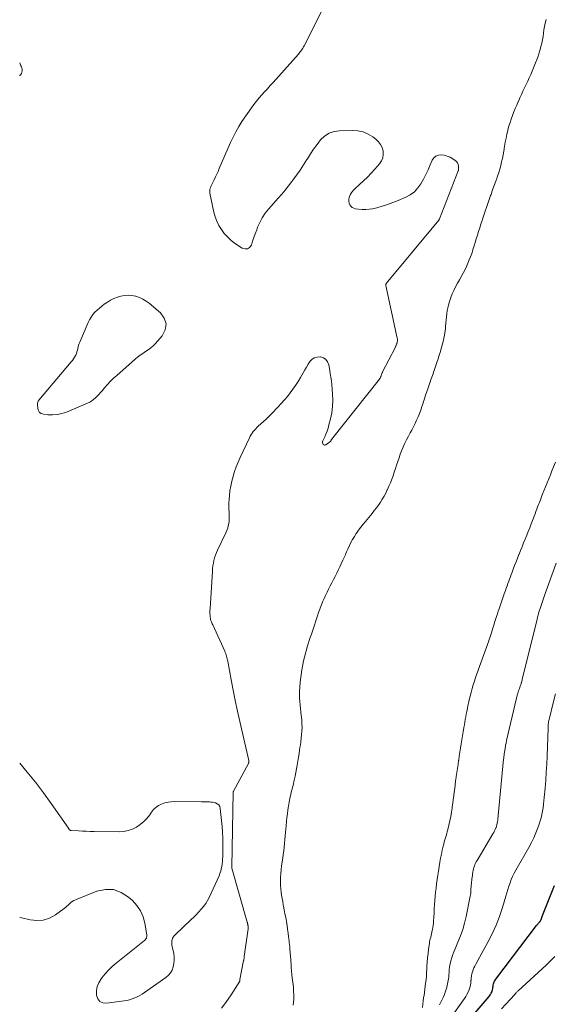
# Model space of a CAD drawing. Units: feet. Extents: x 1985000 to 1990021, y 555000 to 560000.
# Drawn here: x 1985000 to 1985129, y 558743 to 558981 of the extents above; entities that cross this region are included whole.
import ezdxf

# ---------------------------------------------------------------- set-up
doc = ezdxf.new("R2010")
doc.units = ezdxf.units.FT
doc.header["$LTSCALE"] = 100
doc.header["$MEASUREMENT"] = 0
doc.layers.add('CONTOUR INDEX', color=32, linetype='Continuous', lineweight=25)
doc.layers.add('CONTOUR INTERMEDIATE', color=40, linetype='Continuous', lineweight=15)

msp = doc.modelspace()

# ---------------------------------------------------------------- linework, layer by layer
at = {"layer": 'CONTOUR INDEX', "elevation": 740, "flags": 128}
msp.add_lwpolyline([(1985107.03, 558736.96), (1985113.67, 558744.76), (1985113.86, 558745.01), (1985114.04, 558745.27), (1985114.19, 558745.54), (1985114.33, 558745.82), (1985114.36, 558745.87), (1985114.46, 558746.13), (1985114.54, 558746.41), (1985114.59, 558746.69), (1985114.62, 558746.97), (1985114.62, 558747.03), (1985114.65, 558747.29), (1985114.69, 558747.54), (1985114.74, 558747.79), (1985114.81, 558748.04), (1985114.91, 558748.28), (1985115.02, 558748.51), (1985115.15, 558748.73), (1985115.29, 558748.94), (1985125.19, 558761.96), (1985125.3, 558762.1), (1985125.41, 558762.23), (1985125.52, 558762.37), (1985125.64, 558762.5), (1985125.79, 558762.65), (1985125.83, 558762.71), (1985125.88, 558762.76), (1985125.92, 558762.81), (1985125.97, 558762.87), (1985126.01, 558762.92), (1985126.05, 558762.98), (1985126.08, 558763.04), (1985126.11, 558763.11), (1985126.26, 558763.43), (1985126.36, 558763.66), (1985126.45, 558763.89), (1985126.55, 558764.12), (1985126.64, 558764.35), (1985129.52, 558771.65)], dxfattribs=at)
at = {"layer": 'CONTOUR INTERMEDIATE', "flags": 128}
for points, elevation in [([(1985073.57, 558984.16), (1985068.88, 558974.86), (1985068.73, 558974.59), (1985068.58, 558974.33), (1985068.42, 558974.07), (1985068.25, 558973.82), (1985068.06, 558973.57), (1985067.88, 558973.33), (1985067.68, 558973.09), (1985067.48, 558972.86), (1985061.36, 558965.98), (1985060.69, 558965.23), (1985060.01, 558964.48), (1985059.32, 558963.73), (1985058.63, 558962.99), (1985057.96, 558962.24), (1985057.31, 558961.47), (1985056.7, 558960.67), (1985056.11, 558959.85), (1985053.83, 558956.53), (1985053.05, 558955.32), (1985052.32, 558954.07), (1985051.66, 558952.79), (1985051.05, 558951.47), (1985048.34, 558945.14), (1985048.05, 558944.47), (1985047.75, 558943.79), (1985047.44, 558943.12), (1985047.12, 558942.45), (1985046.78, 558941.75), (1985046.63, 558941.44), (1985046.48, 558941.12), (1985046.33, 558940.81), (1985046.19, 558940.5), (1985046.08, 558940.18), (1985046.02, 558939.86), (1985046.01, 558939.53), (1985046.05, 558939.19), (1985047.04, 558934.62), (1985047.35, 558933.5), (1985047.74, 558932.42), (1985048.25, 558931.39), (1985048.84, 558930.4), (1985049.54, 558929.48), (1985050.3, 558928.62), (1985051.15, 558927.85), (1985052.06, 558927.14), (1985053.88, 558925.89), (1985054.57, 558925.69), (1985055.18, 558925.71), (1985055.68, 558926.06), (1985056.1, 558926.64), (1985056.41, 558927.56), (1985056.73, 558928.48), (1985057.05, 558929.4), (1985057.39, 558930.32), (1985057.62, 558930.94), (1985058.14, 558932.13), (1985058.74, 558933.27), (1985059.46, 558934.33), (1985060.27, 558935.35), (1985062.6, 558937.99), (1985063.45, 558938.97), (1985064.29, 558939.96), (1985065.1, 558940.97), (1985065.91, 558941.99), (1985066.17, 558942.33), (1985067.07, 558943.54), (1985067.94, 558944.77), (1985068.77, 558946.04), (1985069.56, 558947.32), (1985069.68, 558947.53), (1985070.42, 558948.72), (1985071.19, 558949.88), (1985072.01, 558951), (1985072.88, 558952.09), (1985073.85, 558953), (1985074.92, 558953.7), (1985076.14, 558954.11), (1985077.45, 558954.32), (1985080.56, 558954.4), (1985081.89, 558954.3), (1985083.17, 558954.03), (1985084.36, 558953.51), (1985085.5, 558952.83), (1985086.26, 558952.25), (1985086.89, 558951.66), (1985087.41, 558951), (1985087.77, 558950.24), (1985088.02, 558949.42), (1985088.05, 558948.57), (1985087.94, 558947.77), (1985087.62, 558947.02), (1985087.15, 558946.32), (1985086.02, 558945.02), (1985085.13, 558944.05), (1985084.22, 558943.1), (1985083.27, 558942.19), (1985082.3, 558941.3), (1985081.24, 558940.37), (1985080.82, 558939.94), (1985080.45, 558939.47), (1985080.15, 558938.95), (1985079.9, 558938.4), (1985079.8, 558938.13), (1985079.71, 558937.69), (1985079.68, 558937.25), (1985079.77, 558936.82), (1985079.94, 558936.4), (1985080.2, 558936.04), (1985080.52, 558935.74), (1985080.9, 558935.55), (1985081.33, 558935.42), (1985082.09, 558935.3), (1985082.94, 558935.22), (1985083.79, 558935.21), (1985084.63, 558935.3), (1985085.47, 558935.45), (1985086.47, 558935.69), (1985087.79, 558936.05), (1985089.1, 558936.45), (1985090.39, 558936.92), (1985091.66, 558937.44), (1985093.49, 558938.23), (1985094.59, 558938.83), (1985095.58, 558939.56), (1985096.41, 558940.46), (1985097.14, 558941.47), (1985097.77, 558942.6), (1985098.36, 558943.73), (1985098.92, 558944.89), (1985099.44, 558946.06), (1985099.93, 558947.2), (1985100.32, 558947.77), (1985100.79, 558948.19), (1985101.39, 558948.41), (1985102.07, 558948.5), (1985102.82, 558948.38), (1985103.54, 558948.19), (1985104.23, 558947.89), (1985104.89, 558947.52), (1985105.45, 558947.15), (1985105.76, 558946.86), (1985106.01, 558946.54), (1985106.16, 558946.17), (1985106.25, 558945.75), (1985106.3, 558944.86), (1985106.28, 558944.78), (1985106.25, 558944.69), (1985106.22, 558944.61), (1985101.63, 558932.97), (1985101.61, 558932.89), (1985101.58, 558932.8), (1985101.55, 558932.72), (1985101.52, 558932.65), (1985088.76, 558917.32), (1985088.75, 558917.3), (1985088.73, 558917.28), (1985088.72, 558917.26), (1985088.71, 558917.24), (1985088.66, 558917.16), (1985088.65, 558917.14), (1985088.64, 558917.11), (1985088.64, 558917.09), (1985088.64, 558917.07), (1985088.64, 558916.97), (1985088.64, 558916.94), (1985088.64, 558916.92), (1985088.64, 558916.9), (1985088.65, 558916.87), (1985091.44, 558904.08), (1985091.46, 558903.94), (1985091.48, 558903.8), (1985091.48, 558903.66), (1985091.48, 558903.51), (1985091.46, 558903.37), (1985091.44, 558903.23), (1985091.41, 558903.09), (1985091.38, 558902.95), (1985091.36, 558902.91), (1985091.32, 558902.77), (1985091.27, 558902.62), (1985091.21, 558902.48), (1985091.16, 558902.33), (1985091.1, 558902.19), (1985091.03, 558902.05), (1985090.97, 558901.91), (1985090.9, 558901.77), (1985087.89, 558895.92), (1985087.83, 558895.81), (1985087.78, 558895.69), (1985087.73, 558895.58), (1985087.68, 558895.46), (1985087.63, 558895.34), (1985087.59, 558895.23), (1985087.55, 558895.11), (1985087.51, 558895), (1985087.5, 558894.97), (1985087.47, 558894.87), (1985087.43, 558894.76), (1985087.39, 558894.66), (1985087.34, 558894.56), (1985087.28, 558894.46), (1985087.23, 558894.37), (1985087.17, 558894.28), (1985087.1, 558894.19), (1985075.51, 558879.6), (1985075.46, 558879.51), (1985075.43, 558879.43), (1985075.4, 558879.34), (1985075.36, 558879.27), (1985075.32, 558879.2), (1985074.14, 558878.29), (1985073.96, 558878.22), (1985073.79, 558878.2), (1985073.63, 558878.27), (1985073.48, 558878.4), (1985073.39, 558878.61), (1985073.34, 558878.82), (1985073.35, 558879.03), (1985073.41, 558879.25), (1985073.86, 558880.21), (1985074.16, 558880.91), (1985074.44, 558881.63), (1985074.68, 558882.36), (1985074.89, 558883.1), (1985075.26, 558884.58), (1985075.57, 558886.07), (1985075.77, 558887.57), (1985075.82, 558889.09), (1985075.77, 558890.61), (1985075.69, 558891.68), (1985075.56, 558892.96), (1985075.41, 558894.25), (1985075.22, 558895.53), (1985075, 558896.8), (1985074.83, 558897.68), (1985074.55, 558898.38), (1985074.14, 558898.95), (1985073.55, 558899.32), (1985072.84, 558899.56), (1985072.73, 558899.57), (1985072.01, 558899.54), (1985071.34, 558899.36), (1985070.78, 558898.97), (1985070.28, 558898.45), (1985069.85, 558897.78), (1985069.42, 558897.11), (1985069.02, 558896.42), (1985068.63, 558895.73), (1985067.98, 558894.57), (1985067.41, 558893.61), (1985066.82, 558892.67), (1985066.18, 558891.76), (1985065.52, 558890.87), (1985064.82, 558890), (1985064.1, 558889.15), (1985063.36, 558888.31), (1985062.61, 558887.49), (1985060.94, 558885.73), (1985060.33, 558885.11), (1985059.71, 558884.5), (1985059.08, 558883.91), (1985058.43, 558883.34), (1985057.79, 558882.79), (1985057.47, 558882.49), (1985057.15, 558882.18), (1985056.86, 558881.85), (1985056.57, 558881.51), (1985056.31, 558881.15), (1985056.07, 558880.78), (1985055.85, 558880.4), (1985055.65, 558880.01), (1985053.38, 558875.22), (1985052.89, 558874.1), (1985052.43, 558872.98), (1985052.03, 558871.83), (1985051.66, 558870.67), (1985051.66, 558870.66), (1985051.36, 558869.49), (1985051.11, 558868.31), (1985050.93, 558867.12), (1985050.79, 558865.92), (1985050.72, 558865.06), (1985050.68, 558864.29), (1985050.65, 558863.51), (1985050.67, 558862.74), (1985050.7, 558861.97), (1985050.73, 558861.62), (1985050.75, 558861.02), (1985050.75, 558860.43), (1985050.7, 558859.84), (1985050.63, 558859.24), (1985050.52, 558858.66), (1985050.37, 558858.09), (1985050.17, 558857.54), (1985049.93, 558856.99), (1985047.91, 558852.83), (1985047.64, 558852.22), (1985047.4, 558851.6), (1985047.21, 558850.96), (1985047.04, 558850.32), (1985046.92, 558849.66), (1985046.81, 558849), (1985046.73, 558848.34), (1985046.67, 558847.67), (1985046.09, 558838.56), (1985046.07, 558838.18), (1985046.06, 558837.8), (1985046.07, 558837.42), (1985046.09, 558837.04), (1985046.1, 558836.85), (1985046.13, 558836.57), (1985046.17, 558836.29), (1985046.24, 558836.02), (1985046.33, 558835.75), (1985046.42, 558835.48), (1985046.53, 558835.22), (1985046.64, 558834.96), (1985046.75, 558834.7), (1985049.65, 558828.32), (1985049.77, 558828.02), (1985049.89, 558827.73), (1985049.99, 558827.43), (1985050.08, 558827.13), (1985050.16, 558826.82), (1985050.24, 558826.51), (1985050.31, 558826.2), (1985050.37, 558825.89), (1985051.19, 558821.44), (1985051.67, 558818.91), (1985052.18, 558816.38), (1985052.72, 558813.86), (1985053.29, 558811.34), (1985055.5, 558801.87), (1985055.5, 558801.85), (1985055.5, 558801.83), (1985055.5, 558801.81), (1985055.5, 558801.79), (1985055.51, 558801.71), (1985055.5, 558801.69), (1985055.5, 558801.67), (1985055.5, 558801.65), (1985055.5, 558801.63), (1985055.49, 558801.54), (1985055.48, 558801.52), (1985055.48, 558801.49), (1985055.48, 558801.47), (1985055.47, 558801.45), (1985055.46, 558801.36), (1985055.45, 558801.34), (1985055.45, 558801.32), (1985055.44, 558801.3), (1985055.44, 558801.28), (1985055.41, 558801.2), (1985055.4, 558801.17), (1985055.39, 558801.15), (1985055.39, 558801.14), (1985055.38, 558801.12), (1985051.77, 558794.45), (1985051.74, 558794.36), (1985051.73, 558794.27), (1985051.39, 558776.09), (1985051.38, 558776.01), (1985051.37, 558775.92), (1985051.38, 558775.82), (1985055.11, 558762.77), (1985055.14, 558762.67), (1985055.16, 558762.57), (1985055.19, 558762.47), (1985055.21, 558762.37), (1985055.23, 558762.27), (1985055.25, 558762.17), (1985055.27, 558762.07), (1985055.29, 558761.96), (1985055.29, 558761.94), (1985055.31, 558761.85), (1985055.32, 558761.75), (1985055.33, 558761.65), (1985055.33, 558761.55), (1985055.33, 558761.45), (1985055.33, 558761.36), (1985055.32, 558761.26), (1985055.31, 558761.16), (1985054.4, 558754.43), (1985054.38, 558754.31), (1985054.36, 558754.18), (1985054.35, 558754.06), (1985054.33, 558753.94), (1985054.31, 558753.82), (1985054.29, 558753.7), (1985054.26, 558753.58), (1985054.24, 558753.45), (1985053.35, 558748.89), (1985053.35, 558748.87), (1985053.35, 558748.84), (1985053.34, 558748.82), (1985053.34, 558748.8), (1985053.34, 558748.7), (1985053.34, 558748.68), (1985053.34, 558748.66), (1985053.34, 558748.64), (1985053.33, 558748.62), (1985053.32, 558748.54), (1985053.32, 558748.53), (1985053.31, 558748.51), (1985053.3, 558748.49), (1985053.29, 558748.47), (1985051.24, 558745.2), (1985050.5, 558744.08), (1985049.71, 558742.99), (1985048.86, 558741.93)], 732), ([(1985127.46, 558981.2), (1985127.28, 558980.39), (1985127.11, 558979.58), (1985126.97, 558978.77), (1985126.85, 558977.95), (1985126.73, 558977.13), (1985126.59, 558976.32), (1985126.42, 558975.51), (1985126.23, 558974.7), (1985126.21, 558974.61), (1985125.98, 558973.77), (1985125.72, 558972.93), (1985125.44, 558972.11), (1985125.14, 558971.29), (1985125.11, 558971.19), (1985124.78, 558970.36), (1985124.45, 558969.54), (1985124.11, 558968.72), (1985123.76, 558967.9), (1985123.4, 558967.09), (1985123.03, 558966.28), (1985122.65, 558965.48), (1985122.27, 558964.68), (1985121.88, 558963.87), (1985121.5, 558963.06), (1985121.13, 558962.25), (1985120.76, 558961.43), (1985120.73, 558961.37), (1985120.38, 558960.53), (1985120.03, 558959.69), (1985119.69, 558958.85), (1985119.35, 558958.01), (1985119.04, 558957.15), (1985118.75, 558956.29), (1985118.49, 558955.42), (1985118.25, 558954.55), (1985118.22, 558954.41), (1985117.99, 558953.46), (1985117.78, 558952.5), (1985117.59, 558951.54), (1985117.43, 558950.58), (1985117.24, 558949.35), (1985117.09, 558948.48), (1985116.92, 558947.61), (1985116.72, 558946.75), (1985116.5, 558945.89), (1985116.26, 558945.04), (1985116, 558944.19), (1985115.72, 558943.35), (1985115.43, 558942.51), (1985115.36, 558942.34), (1985115.05, 558941.48), (1985114.74, 558940.62), (1985114.44, 558939.76), (1985114.14, 558938.9), (1985114.03, 558938.6), (1985113.79, 558937.89), (1985113.54, 558937.18), (1985113.29, 558936.47), (1985113.05, 558935.76), (1985112.8, 558935.05), (1985112.56, 558934.34), (1985112.32, 558933.62), (1985112.08, 558932.91), (1985111.97, 558932.57), (1985111.69, 558931.69), (1985111.4, 558930.82), (1985111.13, 558929.94), (1985110.85, 558929.06), (1985110.58, 558928.18), (1985110.31, 558927.3), (1985110.04, 558926.43), (1985109.77, 558925.55), (1985109.72, 558925.4), (1985109.46, 558924.6), (1985109.18, 558923.81), (1985108.88, 558923.03), (1985108.56, 558922.25), (1985108.22, 558921.48), (1985107.86, 558920.72), (1985107.47, 558919.98), (1985107.06, 558919.24), (1985106.47, 558918.22), (1985106, 558917.38), (1985105.55, 558916.53), (1985105.13, 558915.67), (1985104.73, 558914.8), (1985104.37, 558913.91), (1985104.06, 558913.01), (1985103.82, 558912.09), (1985103.62, 558911.16), (1985103.55, 558910.77), (1985103.44, 558910.03), (1985103.34, 558909.28), (1985103.26, 558908.52), (1985103.21, 558907.77), (1985103.15, 558907.01), (1985103.08, 558906.26), (1985102.97, 558905.51), (1985102.85, 558904.76), (1985102.8, 558904.48), (1985102.61, 558903.6), (1985102.41, 558902.72), (1985102.18, 558901.85), (1985101.93, 558900.98), (1985101.9, 558900.87), (1985101.61, 558899.97), (1985101.32, 558899.07), (1985101.03, 558898.18), (1985100.73, 558897.28), (1985100.39, 558896.31), (1985100.25, 558895.91), (1985100.11, 558895.5), (1985099.96, 558895.1), (1985099.82, 558894.7), (1985099.67, 558894.29), (1985099.52, 558893.89), (1985099.38, 558893.49), (1985099.24, 558893.08), (1985098.9, 558892.09), (1985098.59, 558891.2), (1985098.3, 558890.3), (1985098.01, 558889.4), (1985097.73, 558888.5), (1985097.69, 558888.39), (1985097.42, 558887.55), (1985097.13, 558886.71), (1985096.81, 558885.88), (1985096.48, 558885.06), (1985096.12, 558884.24), (1985095.75, 558883.44), (1985095.35, 558882.65), (1985094.93, 558881.86), (1985094.57, 558881.22), (1985094.12, 558880.38), (1985093.68, 558879.52), (1985093.27, 558878.66), (1985092.88, 558877.79), (1985092.85, 558877.73), (1985092.5, 558876.87), (1985092.17, 558876.02), (1985091.86, 558875.15), (1985091.57, 558874.27), (1985091.56, 558874.25), (1985091.29, 558873.38), (1985091.01, 558872.52), (1985090.72, 558871.66), (1985090.42, 558870.81), (1985090.1, 558869.95), (1985089.77, 558869.11), (1985089.42, 558868.29), (1985089.06, 558867.47), (1985089.01, 558867.37), (1985088.64, 558866.61), (1985088.25, 558865.86), (1985087.82, 558865.13), (1985087.37, 558864.42), (1985086.89, 558863.72), (1985086.4, 558863.03), (1985085.88, 558862.36), (1985085.35, 558861.7), (1985083.72, 558859.77), (1985083.16, 558859.07), (1985082.61, 558858.37), (1985082.08, 558857.65), (1985081.57, 558856.91), (1985081.51, 558856.84), (1985081.06, 558856.13), (1985080.62, 558855.4), (1985080.22, 558854.65), (1985079.85, 558853.89), (1985079.44, 558853), (1985079.29, 558852.68), (1985079.14, 558852.35), (1985079, 558852.02), (1985078.87, 558851.69), (1985078.73, 558851.36), (1985078.59, 558851.03), (1985078.44, 558850.7), (1985078.29, 558850.38), (1985077.88, 558849.49), (1985077.52, 558848.72), (1985077.16, 558847.95), (1985076.78, 558847.19), (1985076.39, 558846.43), (1985075.99, 558845.66), (1985075.6, 558844.9), (1985075.21, 558844.14), (1985074.82, 558843.38), (1985074.43, 558842.61), (1985074.06, 558841.84), (1985073.71, 558841.06), (1985073.37, 558840.27), (1985073.34, 558840.2), (1985073.01, 558839.38), (1985072.69, 558838.54), (1985072.38, 558837.7), (1985072.09, 558836.86), (1985070.88, 558833.18), (1985070.63, 558832.43), (1985070.38, 558831.67), (1985070.13, 558830.92), (1985069.89, 558830.16), (1985069.65, 558829.4), (1985069.42, 558828.64), (1985069.22, 558827.87), (1985069.02, 558827.1), (1985068.97, 558826.86), (1985068.77, 558825.99), (1985068.59, 558825.11), (1985068.42, 558824.23), (1985068.28, 558823.35), (1985068.15, 558822.46), (1985068.03, 558821.57), (1985067.94, 558820.68), (1985067.85, 558819.79), (1985067.83, 558819.54), (1985067.79, 558818.7), (1985067.77, 558817.86), (1985067.79, 558817.02), (1985067.85, 558816.18), (1985067.93, 558815.33), (1985068.02, 558814.49), (1985068.11, 558813.65), (1985068.2, 558812.81), (1985068.24, 558812.46), (1985068.32, 558811.6), (1985068.36, 558810.74), (1985068.37, 558809.88), (1985068.34, 558809.02), (1985068.27, 558808.15), (1985068.19, 558807.29), (1985068.09, 558806.43), (1985067.97, 558805.58), (1985067.95, 558805.43), (1985067.8, 558804.5), (1985067.66, 558803.58), (1985067.52, 558802.65), (1985067.37, 558801.73), (1985067.37, 558801.71), (1985067.22, 558800.79), (1985067.06, 558799.88), (1985066.89, 558798.97), (1985066.7, 558798.07), (1985066.5, 558797.12), (1985066.4, 558796.69), (1985066.3, 558796.26), (1985066.19, 558795.83), (1985066.08, 558795.41), (1985065.97, 558794.98), (1985065.86, 558794.56), (1985065.76, 558794.13), (1985065.66, 558793.7), (1985065.45, 558792.71), (1985065.27, 558791.79), (1985065.1, 558790.86), (1985064.96, 558789.93), (1985064.83, 558789), (1985064.73, 558788.05), (1985064.63, 558787.11), (1985064.54, 558786.17), (1985064.46, 558785.22), (1985064.4, 558784.54), (1985064.33, 558783.63), (1985064.24, 558782.73), (1985064.15, 558781.83), (1985064.04, 558780.92), (1985063.93, 558780.02), (1985063.81, 558779.12), (1985063.69, 558778.23), (1985063.55, 558777.33), (1985063.54, 558777.28), (1985063.42, 558776.35), (1985063.31, 558775.43), (1985063.23, 558774.5), (1985063.17, 558773.57), (1985063.15, 558773.18), (1985063.14, 558772.39), (1985063.15, 558771.61), (1985063.21, 558770.83), (1985063.3, 558770.05), (1985063.42, 558769.27), (1985063.55, 558768.5), (1985063.69, 558767.72), (1985063.83, 558766.95), (1985063.89, 558766.64), (1985064.07, 558765.72), (1985064.25, 558764.79), (1985064.42, 558763.87), (1985064.58, 558762.94), (1985064.59, 558762.86), (1985064.75, 558761.94), (1985064.89, 558761.03), (1985065.01, 558760.11), (1985065.13, 558759.19), (1985065.25, 558758.23), (1985065.3, 558757.79), (1985065.35, 558757.35), (1985065.39, 558756.9), (1985065.42, 558756.46), (1985065.45, 558756.01), (1985065.48, 558755.57), (1985065.52, 558755.12), (1985065.55, 558754.68), (1985065.72, 558752.38), (1985065.74, 558752.09), (1985065.76, 558751.8), (1985065.78, 558751.5), (1985065.81, 558751.21), (1985065.83, 558750.92), (1985065.86, 558750.63), (1985065.89, 558750.33), (1985065.93, 558750.04), (1985066.1, 558748.62), (1985066.2, 558747.75), (1985066.27, 558746.89), (1985066.32, 558746.02), (1985066.35, 558745.15), (1985066.35, 558744.87), (1985066.35, 558744.15), (1985066.32, 558743.42), (1985066.25, 558742.7)], 728), ([(1985000, 558970.75), (1985000.12, 558970.48), (1985000.31, 558970.06), (1985000.4, 558969.87), (1985000.52, 558969.53), (1985000.59, 558969.19), (1985000.6, 558968.85), (1985000.56, 558968.5), (1985000.44, 558968.18), (1985000.28, 558967.89), (1985000.04, 558967.67), (1985000, 558967.64)], 736), ([(1985097.53, 558742.11), (1985097.71, 558743.7), (1985097.75, 558743.96), (1985097.78, 558744.22), (1985097.83, 558744.48), (1985097.87, 558744.73), (1985097.92, 558744.99), (1985097.96, 558745.25), (1985098, 558745.51), (1985098.04, 558745.77), (1985098.3, 558747.97), (1985098.4, 558748.83), (1985098.48, 558749.69), (1985098.55, 558750.56), (1985098.6, 558751.43), (1985098.63, 558752), (1985098.7, 558753.07), (1985098.79, 558754.13), (1985098.9, 558755.19), (1985099.03, 558756.25), (1985099.21, 558757.56), (1985099.27, 558757.96), (1985099.34, 558758.36), (1985099.43, 558758.75), (1985099.54, 558759.14), (1985099.64, 558759.54), (1985099.74, 558759.93), (1985099.83, 558760.33), (1985099.92, 558760.72), (1985099.97, 558760.95), (1985100.06, 558761.46), (1985100.14, 558761.98), (1985100.19, 558762.5), (1985100.23, 558763.02), (1985100.28, 558763.98), (1985100.34, 558764.98), (1985100.4, 558765.98), (1985100.47, 558766.98), (1985100.54, 558767.98), (1985100.55, 558768), (1985100.63, 558769.01), (1985100.73, 558770.02), (1985100.84, 558771.02), (1985100.96, 558772.03), (1985100.97, 558772.07), (1985101.11, 558773.09), (1985101.25, 558774.11), (1985101.4, 558775.13), (1985101.55, 558776.15), (1985101.56, 558776.25), (1985101.73, 558777.25), (1985101.91, 558778.24), (1985102.11, 558779.23), (1985102.33, 558780.21), (1985102.55, 558781.16), (1985102.68, 558781.67), (1985102.81, 558782.17), (1985102.96, 558782.68), (1985103.11, 558783.18), (1985103.27, 558783.68), (1985103.42, 558784.18), (1985103.55, 558784.69), (1985103.68, 558785.2), (1985103.94, 558786.27), (1985104.16, 558787.29), (1985104.37, 558788.31), (1985104.55, 558789.34), (1985104.71, 558790.37), (1985104.75, 558790.65), (1985104.87, 558791.54), (1985104.99, 558792.44), (1985105.11, 558793.33), (1985105.23, 558794.23), (1985105.34, 558795.12), (1985105.46, 558796.02), (1985105.58, 558796.91), (1985105.7, 558797.81), (1985105.73, 558797.98), (1985105.87, 558798.96), (1985106.01, 558799.94), (1985106.16, 558800.92), (1985106.3, 558801.9), (1985106.31, 558801.93), (1985106.46, 558802.92), (1985106.61, 558803.91), (1985106.77, 558804.9), (1985106.92, 558805.89), (1985106.92, 558805.91), (1985107.08, 558806.89), (1985107.24, 558807.88), (1985107.4, 558808.86), (1985107.57, 558809.84), (1985107.68, 558810.49), (1985107.79, 558811.15), (1985107.91, 558811.81), (1985108.03, 558812.46), (1985108.15, 558813.12), (1985108.28, 558813.77), (1985108.41, 558814.43), (1985108.55, 558815.08), (1985108.69, 558815.73), (1985108.88, 558816.56), (1985109.09, 558817.47), (1985109.32, 558818.37), (1985109.57, 558819.27), (1985109.84, 558820.17), (1985110.12, 558821.05), (1985110.42, 558821.94), (1985110.72, 558822.82), (1985111.04, 558823.7), (1985111.05, 558823.73), (1985111.38, 558824.62), (1985111.7, 558825.5), (1985112.03, 558826.39), (1985112.36, 558827.28), (1985112.68, 558828.17), (1985113, 558829.06), (1985113.31, 558829.95), (1985113.61, 558830.85), (1985113.63, 558830.9), (1985113.93, 558831.82), (1985114.23, 558832.75), (1985114.52, 558833.68), (1985114.8, 558834.61), (1985115.09, 558835.54), (1985115.38, 558836.47), (1985115.68, 558837.4), (1985115.98, 558838.33), (1985116, 558838.39), (1985116.32, 558839.34), (1985116.65, 558840.29), (1985116.99, 558841.24), (1985117.33, 558842.19), (1985117.63, 558843), (1985117.83, 558843.57), (1985118.04, 558844.13), (1985118.24, 558844.69), (1985118.44, 558845.25), (1985118.64, 558845.81), (1985118.85, 558846.37), (1985119.06, 558846.93), (1985119.26, 558847.49), (1985119.52, 558848.17), (1985119.86, 558849.07), (1985120.2, 558849.96), (1985120.55, 558850.86), (1985120.9, 558851.75), (1985120.92, 558851.8), (1985121.29, 558852.72), (1985121.66, 558853.64), (1985122.03, 558854.55), (1985122.41, 558855.47), (1985122.79, 558856.39), (1985123.16, 558857.31), (1985123.52, 558858.23), (1985123.88, 558859.16), (1985124.19, 558859.94), (1985124.4, 558860.5), (1985124.61, 558861.05), (1985124.81, 558861.6), (1985125.02, 558862.15), (1985125.22, 558862.7), (1985125.43, 558863.26), (1985125.64, 558863.81), (1985125.85, 558864.36), (1985126.18, 558865.2), (1985126.56, 558866.16), (1985126.94, 558867.13), (1985127.33, 558868.09), (1985127.72, 558869.06), (1985128.12, 558870.04), (1985128.51, 558871.01), (1985128.9, 558871.98), (1985129.28, 558872.96), (1985129.73, 558874.09)], 728), ([(1985101.69, 558742.77), (1985102.16, 558743.7), (1985102.53, 558744.48), (1985102.86, 558745.28), (1985103.15, 558746.09), (1985103.41, 558746.92), (1985103.42, 558746.98), (1985103.62, 558747.79), (1985103.78, 558748.61), (1985103.89, 558749.43), (1985103.96, 558750.26), (1985103.97, 558750.4), (1985104.03, 558751.17), (1985104.12, 558751.93), (1985104.26, 558752.68), (1985104.43, 558753.43), (1985104.63, 558754.16), (1985104.87, 558754.89), (1985105.14, 558755.61), (1985105.43, 558756.32), (1985106.13, 558757.9), (1985106.74, 558759.41), (1985107.28, 558760.95), (1985107.73, 558762.51), (1985108.11, 558764.09), (1985109.05, 558768.64), (1985109.12, 558769.02), (1985109.18, 558769.4), (1985109.22, 558769.78), (1985109.25, 558770.16), (1985109.27, 558770.55), (1985109.29, 558770.94), (1985109.32, 558771.32), (1985109.35, 558771.71), (1985109.38, 558772.1), (1985109.42, 558772.49), (1985109.46, 558772.87), (1985109.51, 558773.26), (1985109.51, 558773.27), (1985109.56, 558773.67), (1985109.62, 558774.06), (1985109.67, 558774.45), (1985109.73, 558774.85), (1985109.74, 558774.91), (1985109.81, 558775.28), (1985109.89, 558775.64), (1985109.99, 558776), (1985110.11, 558776.36), (1985110.24, 558776.71), (1985110.39, 558777.05), (1985110.56, 558777.38), (1985110.75, 558777.71), (1985114.62, 558784.11), (1985114.82, 558784.46), (1985115, 558784.82), (1985115.17, 558785.19), (1985115.33, 558785.56), (1985115.35, 558785.61), (1985115.47, 558785.97), (1985115.58, 558786.33), (1985115.65, 558786.7), (1985115.72, 558787.08), (1985115.76, 558787.46), (1985115.81, 558787.84), (1985115.85, 558788.22), (1985115.88, 558788.6), (1985117.2, 558802.21), (1985117.22, 558802.43), (1985117.24, 558802.66), (1985117.27, 558802.88), (1985117.3, 558803.11), (1985117.33, 558803.33), (1985117.36, 558803.56), (1985117.39, 558803.78), (1985117.42, 558804.01), (1985117.46, 558804.24), (1985117.5, 558804.47), (1985117.53, 558804.7), (1985117.57, 558804.93), (1985117.61, 558805.16), (1985117.64, 558805.39), (1985117.68, 558805.61), (1985117.73, 558805.84), (1985117.77, 558806.06), (1985117.82, 558806.28), (1985117.87, 558806.51), (1985117.92, 558806.73), (1985120.25, 558816.67), (1985120.3, 558816.89), (1985120.35, 558817.1), (1985120.4, 558817.31), (1985120.45, 558817.53), (1985120.46, 558817.57), (1985120.51, 558817.76), (1985120.56, 558817.96), (1985120.62, 558818.15), (1985120.68, 558818.34), (1985120.74, 558818.53), (1985120.8, 558818.72), (1985120.87, 558818.91), (1985120.94, 558819.1), (1985121.01, 558819.3), (1985121.08, 558819.49), (1985121.15, 558819.68), (1985121.22, 558819.88), (1985121.29, 558820.07), (1985121.36, 558820.26), (1985121.42, 558820.45), (1985121.48, 558820.65), (1985121.49, 558820.67), (1985121.55, 558820.88), (1985121.6, 558821.09), (1985121.66, 558821.29), (1985121.71, 558821.5), (1985125.3, 558836.09), (1985125.42, 558836.57), (1985125.55, 558837.05), (1985125.68, 558837.52), (1985125.82, 558837.99), (1985125.97, 558838.46), (1985126.12, 558838.93), (1985126.28, 558839.39), (1985126.45, 558839.86), (1985126.45, 558839.88), (1985126.62, 558840.35), (1985126.79, 558840.83), (1985126.96, 558841.3), (1985127.12, 558841.78), (1985129.88, 558849.68)], 732), ([(1985104.49, 558739.75), (1985107.69, 558744.26), (1985108.01, 558744.77), (1985108.31, 558745.28), (1985108.57, 558745.82), (1985108.81, 558746.37), (1985108.83, 558746.44), (1985109.01, 558746.97), (1985109.15, 558747.51), (1985109.23, 558748.06), (1985109.29, 558748.62), (1985109.3, 558748.72), (1985109.34, 558749.23), (1985109.41, 558749.73), (1985109.52, 558750.22), (1985109.65, 558750.71), (1985109.81, 558751.2), (1985109.99, 558751.67), (1985110.21, 558752.13), (1985110.44, 558752.58), (1985113.4, 558757.92), (1985114.44, 558759.95), (1985115.38, 558762.01), (1985116.19, 558764.13), (1985116.91, 558766.3), (1985117.72, 558769.05), (1985117.97, 558769.86), (1985118.22, 558770.67), (1985118.48, 558771.47), (1985118.76, 558772.28), (1985119.05, 558773.07), (1985119.38, 558773.84), (1985119.75, 558774.6), (1985120.15, 558775.35), (1985123.29, 558780.86), (1985123.91, 558782), (1985124.48, 558783.17), (1985124.99, 558784.36), (1985125.46, 558785.57), (1985125.78, 558786.46), (1985126.04, 558787.25), (1985126.27, 558788.04), (1985126.45, 558788.84), (1985126.61, 558789.65), (1985126.74, 558790.46), (1985126.85, 558791.28), (1985126.94, 558792.1), (1985127.03, 558792.92), (1985127.22, 558795.15), (1985127.38, 558797.09), (1985127.52, 558799.03), (1985127.62, 558800.97), (1985127.71, 558802.91), (1985127.96, 558809.8), (1985127.97, 558810.09), (1985127.99, 558810.39), (1985128.02, 558810.68), (1985128.05, 558810.97), (1985128.09, 558811.26), (1985128.14, 558811.55), (1985128.2, 558811.83), (1985128.27, 558812.12), (1985129.19, 558815.87), (1985129.75, 558818.02)], 736), ([(1985000, 558763.88), (1985000.51, 558763.77), (1985002.5, 558763.31), (1985004.14, 558763.15), (1985005.72, 558763.25), (1985007.22, 558763.76), (1985008.67, 558764.54), (1985010.75, 558766.05), (1985011.1, 558766.32), (1985011.44, 558766.6), (1985011.76, 558766.9), (1985012.07, 558767.21), (1985012.38, 558767.51), (1985012.72, 558767.77), (1985013.09, 558767.99), (1985013.49, 558768.18), (1985018.69, 558770.24), (1985020.75, 558770.66), (1985022.73, 558770.64), (1985024.59, 558769.96), (1985026.37, 558768.84), (1985027.34, 558767.96), (1985028.41, 558766.77), (1985029.29, 558765.48), (1985029.89, 558764.05), (1985030.31, 558762.51), (1985030.78, 558759.66), (1985030.8, 558759.47), (1985030.79, 558759.28), (1985030.74, 558759.09), (1985030.68, 558758.91), (1985030.58, 558758.74), (1985030.47, 558758.58), (1985030.34, 558758.43), (1985030.19, 558758.3), (1985023.37, 558752.84), (1985022.42, 558752.02), (1985021.52, 558751.16), (1985020.68, 558750.23), (1985019.88, 558749.26), (1985019.7, 558749.02), (1985019.16, 558748.1), (1985018.77, 558747.14), (1985018.6, 558746.12), (1985018.59, 558745.05), (1985018.92, 558744.21), (1985019.4, 558743.57), (1985020.14, 558743.25), (1985021.03, 558743.13), (1985025.31, 558743.69), (1985025.97, 558743.81), (1985026.61, 558743.96), (1985027.24, 558744.17), (1985027.86, 558744.41), (1985028.47, 558744.7), (1985029.06, 558745.02), (1985029.63, 558745.36), (1985030.19, 558745.73), (1985035.38, 558749.33), (1985035.99, 558749.86), (1985036.52, 558750.46), (1985036.9, 558751.15), (1985037.2, 558751.91), (1985037.36, 558752.72), (1985037.44, 558753.54), (1985037.41, 558754.36), (1985037.3, 558755.18), (1985036.88, 558757.16), (1985036.84, 558757.5), (1985036.82, 558757.84), (1985036.86, 558758.18), (1985036.93, 558758.52), (1985037.04, 558758.85), (1985037.19, 558759.15), (1985037.39, 558759.43), (1985037.62, 558759.69), (1985041.54, 558763.4), (1985042.16, 558764), (1985042.78, 558764.62), (1985043.38, 558765.25), (1985043.98, 558765.88), (1985044.53, 558766.55), (1985045.04, 558767.25), (1985045.48, 558767.99), (1985045.87, 558768.76), (1985048.27, 558774), (1985048.49, 558774.55), (1985048.68, 558775.1), (1985048.83, 558775.66), (1985048.94, 558776.24), (1985049.03, 558776.82), (1985049.09, 558777.41), (1985049.14, 558777.99), (1985049.16, 558778.58), (1985049.21, 558780.25), (1985049.23, 558781.67), (1985049.2, 558783.09), (1985049.13, 558784.51), (1985049.01, 558785.93), (1985048.59, 558790.27), (1985048.44, 558790.74), (1985048.21, 558791.13), (1985047.85, 558791.41), (1985047.4, 558791.62), (1985047.08, 558791.69), (1985046.71, 558791.77), (1985046.33, 558791.82), (1985045.94, 558791.86), (1985045.56, 558791.87), (1985045.17, 558791.88), (1985044.78, 558791.88), (1985044.4, 558791.88), (1985044.01, 558791.89), (1985037.53, 558791.93), (1985036.72, 558791.89), (1985035.92, 558791.79), (1985035.14, 558791.6), (1985034.36, 558791.34), (1985033.65, 558790.98), (1985032.99, 558790.54), (1985032.42, 558790), (1985031.91, 558789.38), (1985031.48, 558788.75), (1985030.8, 558787.88), (1985030.05, 558787.08), (1985029.21, 558786.38), (1985028.31, 558785.76), (1985027.32, 558785.27), (1985026.31, 558784.91), (1985025.25, 558784.72), (1985024.16, 558784.64), (1985018.03, 558784.72), (1985017.08, 558784.73), (1985016.14, 558784.76), (1985015.19, 558784.79), (1985014.24, 558784.84), (1985012.49, 558784.93), (1985012.42, 558784.93), (1985012.35, 558784.95), (1985012.29, 558784.97), (1985012.23, 558785), (1985012.17, 558785.04), (1985012.12, 558785.08), (1985012.07, 558785.13), (1985012.02, 558785.18), (1985012, 558785.21), (1985011.95, 558785.27), (1985011.9, 558785.34), (1985011.85, 558785.41), (1985011.8, 558785.48), (1985007.65, 558791.48), (1985005.79, 558794.07), (1985003.86, 558796.61), (1985001.84, 558799.08), (1985000, 558801.22)], 732), ([(1985116.65, 558741.75), (1985117.74, 558742.92), (1985119.93, 558745.24), (1985119.95, 558745.3), (1985119.96, 558745.35), (1985119.97, 558745.4), (1985120.2, 558745.66), (1985120.32, 558745.79), (1985120.44, 558745.92), (1985120.56, 558746.04), (1985120.69, 558746.16), (1985127.51, 558752.36), (1985128.58, 558753.38), (1985129.62, 558754.41)], 744)]:
    msp.add_lwpolyline(points, dxfattribs=dict(at, elevation=elevation))
at = {"layer": 'CONTOUR INTERMEDIATE', "elevation": 732, "flags": 128}
msp.add_lwpolyline([(1985026.3, 558914.51), (1985025.42, 558914.46), (1985024.53, 558914.31), (1985023.66, 558914.04), (1985022.81, 558913.71), (1985022.01, 558913.3), (1985021.23, 558912.83), (1985020.48, 558912.31), (1985019.87, 558911.87), (1985019.29, 558911.4), (1985018.74, 558910.9), (1985018.21, 558910.37), (1985017.73, 558909.8), (1985017.29, 558909.21), (1985016.91, 558908.57), (1985016.58, 558907.9), (1985014.54, 558903.17), (1985014.38, 558902.79), (1985014.25, 558902.4), (1985014.15, 558902), (1985014.06, 558901.6), (1985013.98, 558901.2), (1985013.87, 558900.8), (1985013.73, 558900.41), (1985013.57, 558900.03), (1985013.51, 558899.93), (1985013.29, 558899.51), (1985013.05, 558899.1), (1985012.78, 558898.72), (1985012.49, 558898.35), (1985004.65, 558889.07), (1985004.56, 558888.96), (1985004.48, 558888.84), (1985004.42, 558888.72), (1985004.36, 558888.59), (1985004.32, 558888.45), (1985004.29, 558888.32), (1985004.28, 558888.18), (1985004.28, 558888.04), (1985004.37, 558887.08), (1985004.54, 558886.57), (1985004.8, 558886.15), (1985005.22, 558885.88), (1985005.73, 558885.7), (1985006.83, 558885.58), (1985007.98, 558885.54), (1985009.12, 558885.61), (1985010.23, 558885.86), (1985011.33, 558886.23), (1985016.43, 558888.4), (1985016.95, 558888.65), (1985017.44, 558888.94), (1985017.91, 558889.29), (1985018.34, 558889.66), (1985018.76, 558890.08), (1985019.16, 558890.5), (1985019.55, 558890.93), (1985019.94, 558891.37), (1985020.54, 558892.1), (1985021.24, 558892.89), (1985021.96, 558893.66), (1985022.72, 558894.4), (1985023.49, 558895.11), (1985027.95, 558899.01), (1985028.55, 558899.51), (1985029.17, 558899.98), (1985029.82, 558900.43), (1985030.48, 558900.85), (1985031.13, 558901.28), (1985031.75, 558901.75), (1985032.32, 558902.27), (1985032.87, 558902.83), (1985034.51, 558904.68), (1985035.23, 558906.14), (1985035.48, 558907.57), (1985035.02, 558908.94), (1985034.08, 558910.27), (1985031.35, 558912.54), (1985030.6, 558913.08), (1985029.82, 558913.56), (1985028.98, 558913.93), (1985028.11, 558914.24), (1985028.07, 558914.25), (1985027.19, 558914.43)], close=True, dxfattribs=at)

doc.saveas('drawing.dxf')
